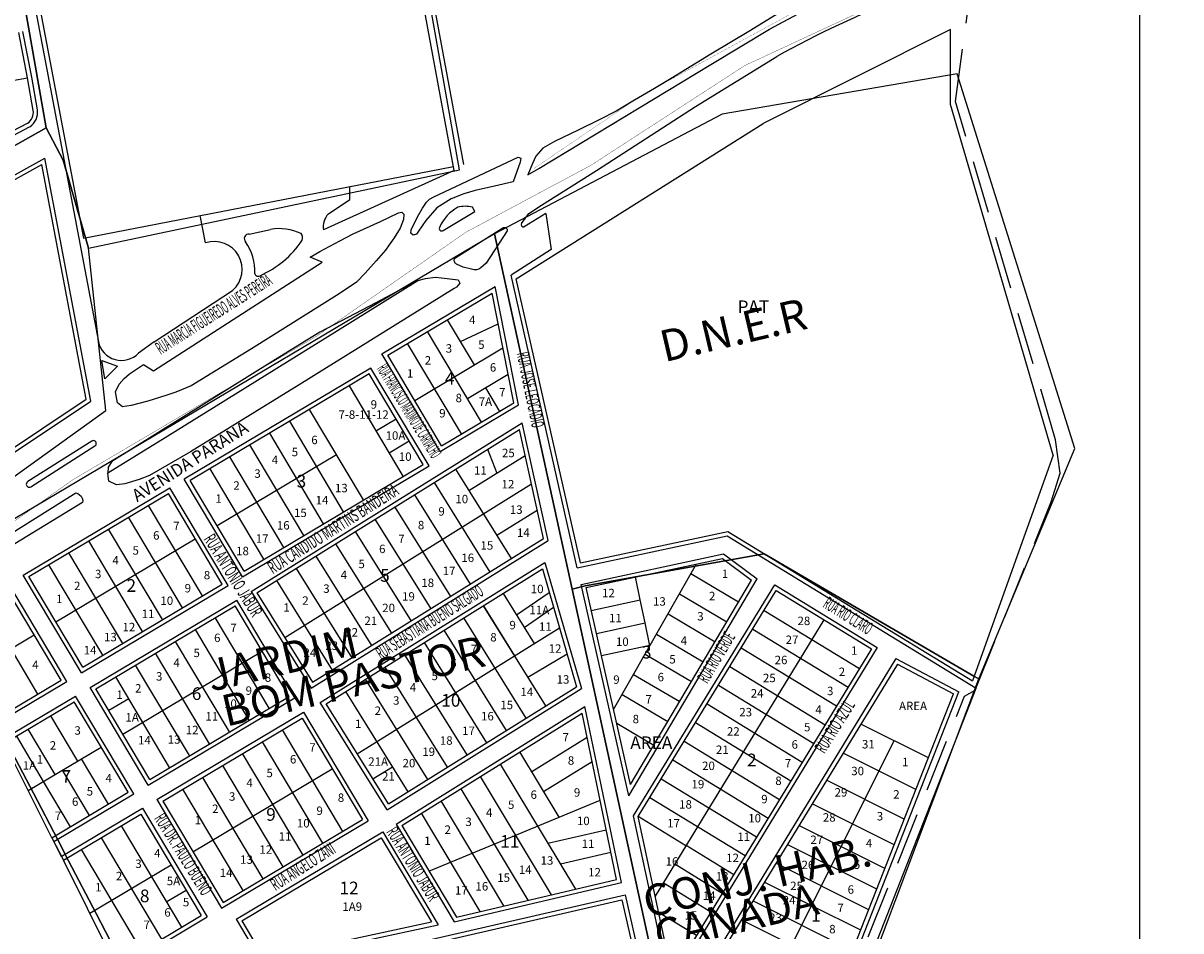
# Model space of a CAD drawing. Units: metres. Extents: x 423355 to 497533, y 7418034 to 7441460.
# Drawn here: x 437269 to 437819, y 7427054 to 7427484 of the extents above; entities that cross this region are included whole.
import ezdxf
from ezdxf.enums import TextEntityAlignment as Align

# ---------------------------------------------------------------- set-up
doc = ezdxf.new("R2010")
doc.units = ezdxf.units.M
doc.linetypes.add('DASHED', pattern=[0.75, 0.5, -0.25])
doc.linetypes.add('HIDDEN', pattern=[0.375, 0.25, -0.125])
for name, color, linetype in [('BAIRROS', 1, 'Continuous'), ('DESENHO_LOTES', 3, 'Continuous'), ('DESENHO_QUADRAS', 2, 'Continuous'), ('MALHA_COORD_UTM', 8, 'Continuous'), ('MEIO_FIO', 8, 'Continuous'), ('NOME_BAIRROS', 1, 'Continuous'), ('NOME_LOTES', 7, 'Continuous'), ('NOME_QUADRAS', 7, 'Continuous'), ('NOME_RUAS', 7, 'Continuous'), ('PERIMETRO_URBANO', 7, 'DASHED'), ('RODOVIA_NÃO_PAVIMENTADA', 7, 'Continuous'), ('RODOVIA_PAVIMENTADA', 7, 'Continuous')]:
    doc.layers.add(name, color=color, linetype=linetype)
doc.styles.add('ARIAL', font='arial.ttf')

msp = doc.modelspace()

# ---------------------------------------------------------------- linework, layer by layer
at = {"layer": 'BAIRROS'}
for points in [[(437244.6067, 7427637.4812), (437280.2717, 7427434.68), (437288.3362, 7427419.2841), (437300.4037, 7427377.4943), (437476.5126, 7427414.6422), (437432.4853, 7427662.2953), (437432.4853, 7427662.2953), (437415.9751, 7427742.0946), (437409.3496, 7427743.4702), (437408.0361, 7427741.8384), (437398.7232, 7427740.3088), (437388.373, 7427738.5984), (437376.1291, 7427736.584), (437375.0096, 7427736.4002), (437365.2281, 7427734.7866), (437353.2225, 7427732.8128), (437342.8709, 7427731.105), (437332.2392, 7427729.3204), (437319.9949, 7427727.3841), (437310.9613, 7427726.0173), (437288.5693, 7427722.5487), (437279.0196, 7427720.7402), (437230.3796, 7427712.2702)], [(437212.3976, 7427231.3726), (437308.6588, 7427300.4466), (437300.4037, 7427377.4943), (437300.4037, 7427377.4943), (437288.3362, 7427419.2841), (437280.2717, 7427434.68), (437103.5857, 7427334.9734)], [(437573.1364, 7427017.4689), (437529.8727, 7427215.6776), (437529.8727, 7427215.6776), (437493.0452, 7427384.3997), (437219.6091, 7427222.1022)], [(437262.4896, 7427141.5102), (437274.2596, 7427118.9202), (437285.7696, 7427096.8502), (437290.8996, 7427086.8402), (437304.1096, 7427061.7702), (437317.2496, 7427036.2702)], [(437317.2496, 7427036.2702), (437304.1096, 7427061.7702), (437290.8996, 7427086.8402), (437285.7696, 7427096.8502), (437274.2596, 7427118.9202), (437262.4896, 7427141.5102)]]:
    msp.add_lwpolyline(points, dxfattribs=at)
for points in [[(437120.139, 7427344.3147), (437280.2717, 7427434.68), (437244.6067, 7427637.4812), (437213.7251, 7427633.4025), (437188.9599, 7427618.2681), (437176.5772, 7427596.2544), (437199.9667, 7427435.28), (437106.232, 7427418.7191), (437107.301, 7427412.4778), (437112.0794, 7427386.0378), (437117.721, 7427354.8212), (437120.139, 7427344.3147)], [(437722.9747, 7427173.2277), (437768.4813, 7427282.5103), (437712.678, 7427460.1996), (437601.0715, 7427441.109), (437493.0452, 7427384.3997), (437529.8727, 7427215.6776), (437536.0224, 7427217.363), (437621.1211, 7427232.5544), (437720.5064, 7427174.489), (437722.9747, 7427173.2277)], [(437722.9747, 7427173.2277), (437720.5064, 7427174.489), (437621.1211, 7427232.5544), (437536.0224, 7427217.363), (437529.8727, 7427215.6776), (437573.1364, 7427017.4689), (437580.3679, 7426979.6905), (437637.4412, 7426946.1753), (437722.9747, 7427173.2277)]]:
    msp.add_lwpolyline(points, close=True, dxfattribs=at)
at = {"layer": 'DESENHO_LOTES'}
for p, q in [((437206.942, 7427447.2046), (437271.4568, 7427458.3471)), ((437483.5491, 7427322.092), (437470.7568, 7427343.5711)), ((437476.8971, 7427333.2611), (437494.8104, 7427341.6015)), ((437486.8907, 7427294.9841), (437461.3059, 7427337.9425)), ((437474.0983, 7427316.4633), (437461.3059, 7427337.9425)), ((437477.4398, 7427289.3555), (437451.8551, 7427332.3138)), ((437455.1966, 7427305.206), (437497.0896, 7427330.1563)), ((437480.2386, 7427306.1533), (437499.5746, 7427317.6777)), ((437449.8006, 7427269.3176), (437424.2159, 7427312.276)), ((437488.8286, 7427311.273), (437495.4823, 7427300.1011)), ((437430.8989, 7427258.0603), (437405.3142, 7427301.0187)), ((437446.4591, 7427296.4254), (437437.0082, 7427290.7968)), ((437421.4481, 7427252.4317), (437395.8633, 7427295.39)), ((437411.9972, 7427246.803), (437386.4125, 7427289.7614)), ((437443.1486, 7427280.4868), (437452.5994, 7427286.1154)), ((437418.1065, 7427279.5395), (437361.4015, 7427245.7676)), ((437402.5464, 7427241.1744), (437376.9617, 7427284.1327)), ((437489.7093, 7427282.0917), (437494.1999, 7427270.7569)), ((437393.0956, 7427235.5457), (437367.5108, 7427278.5041)), ((437393.0956, 7427235.5457), (437367.5108, 7427278.5041)), ((437480.9007, 7427262.4695), (437507.5969, 7427279.1051)), ((437383.6447, 7427229.9171), (437358.06, 7427272.8755)), ((437474.5572, 7427272.6558), (437500.9884, 7427230.213)), ((437393.5498, 7427192.7571), (437510.5646, 7427265.628)), ((437464.3709, 7427266.3123), (437490.8022, 7427223.8695)), ((437455.0335, 7427260.4974), (437481.4648, 7427218.0546)), ((437354.433, 7427212.5195), (437328.8483, 7427255.4778)), ((437445.6961, 7427254.6825), (437472.1273, 7427212.2398)), ((437513.328, 7427253.0786), (437494.1163, 7427241.2481)), ((437344.9822, 7427206.8908), (437319.3975, 7427249.8492)), ((437436.3587, 7427248.8677), (437462.7899, 7427206.4249)), ((437335.5314, 7427201.2622), (437309.9466, 7427244.2205)), ((437427.0213, 7427243.0528), (437453.4525, 7427200.61)), ((437284.9356, 7427200.2268), (437351.0915, 7427239.6273)), ((437326.0805, 7427195.6335), (437300.4958, 7427238.5919)), ((437417.6839, 7427237.2379), (437444.1151, 7427194.7952)), ((437316.6297, 7427190.0049), (437291.0449, 7427232.9632)), ((437408.3465, 7427231.4231), (437434.7777, 7427188.9803)), ((437307.1788, 7427184.3762), (437281.5941, 7427227.3346)), ((437399.0091, 7427225.6082), (437425.4403, 7427183.1654)), ((437549.619, 7427158.5816), (437588.8856, 7427227.6953)), ((437389.6716, 7427219.7933), (437416.1029, 7427177.3505)), ((437562.2745, 7427210.6891), (437560.0411, 7427221.511)), ((437586.2843, 7427223.1167), (437608.9327, 7427209.736)), ((437497.1457, 7427213.6832), (437511.9472, 7427189.9153)), ((437503.4854, 7427203.503), (437519.0507, 7427214.1975)), ((437580.8497, 7427213.5512), (437603.3374, 7427200.2653)), ((437538.9853, 7427205.594), (437562.2745, 7427210.6891)), ((437564.5091, 7427199.7653), (437562.2745, 7427210.6891)), ((437517.4112, 7427160.3325), (437487.8083, 7427207.8684)), ((437487.8083, 7427207.8684), (437502.6097, 7427184.1004)), ((437507.1895, 7427197.555), (437521.108, 7427207.118)), ((437575.4151, 7427203.9856), (437597.7421, 7427190.7947)), ((437621.0342, 7427205.681), (437666.2607, 7427178.0484)), ((437386.1581, 7427159.2511), (437360.5734, 7427202.2095)), ((437427.9105, 7427137.5814), (437523.9372, 7427197.3821)), ((437508.0738, 7427154.5176), (437478.4708, 7427202.0535)), ((437541.4342, 7427194.7675), (437564.5091, 7427199.7653)), ((437566.7802, 7427188.7872), (437564.5091, 7427199.7653)), ((437649.3825, 7427201.2514), (437569.2793, 7427070.1456)), ((437243.3519, 7427175.4607), (437274.6256, 7427194.0864)), ((437376.7073, 7427153.6225), (437351.1225, 7427196.5808)), ((437498.7364, 7427148.7027), (437469.1334, 7427196.2386)), ((437569.9804, 7427194.4201), (437592.1469, 7427181.3241)), ((437615.612, 7427196.8064), (437660.8385, 7427169.1738)), ((437263.4565, 7427187.4344), (437276.2488, 7427165.9552)), ((437316.6607, 7427146.9584), (437382.8166, 7427186.3589)), ((437367.2565, 7427147.9938), (437341.6717, 7427190.9522)), ((437489.399, 7427142.8878), (437459.796, 7427190.4238)), ((437543.8168, 7427184.2336), (437566.7173, 7427189.0913)), ((437610.1897, 7427187.9317), (437655.4163, 7427160.2992)), ((437357.8056, 7427142.3652), (437332.2209, 7427185.3235)), ((437480.0616, 7427137.073), (437450.4586, 7427184.6089)), ((437508.9532, 7427173.9141), (437527.5231, 7427185.0426)), ((437564.5458, 7427184.8545), (437586.5516, 7427171.8534)), ((437348.3548, 7427136.7365), (437322.77, 7427179.6949)), ((437470.7242, 7427131.2581), (437441.1212, 7427178.794)), ((437559.1112, 7427175.289), (437580.9563, 7427162.3828)), ((437604.7675, 7427179.0571), (437649.994, 7427151.4245)), ((437338.9039, 7427131.1079), (437313.3192, 7427174.0662)), ((437461.3868, 7427125.4432), (437431.7838, 7427172.9791)), ((437599.3452, 7427170.1825), (437644.5718, 7427142.5499)), ((437452.0494, 7427119.6284), (437422.4464, 7427167.1643)), ((437553.6766, 7427165.7234), (437575.361, 7427152.9122)), ((437319.4595, 7427163.7562), (437310.0087, 7427158.1276)), ((437593.923, 7427161.3078), (437639.1495, 7427133.6752)), ((437282.3892, 7427155.6452), (437295.1815, 7427134.166)), ((437271.6496, 7427149.249), (437284.442, 7427127.7699)), ((437392.2985, 7427148.9411), (437420.9534, 7427100.8277)), ((437551.0706, 7427152.1637), (437568.7463, 7427141.7209)), ((437588.5007, 7427152.4332), (437633.7273, 7427124.8006)), ((437266.1509, 7427145.9742), (437278.9433, 7427124.495)), ((437382.8476, 7427143.3125), (437411.5025, 7427095.1991)), ((437510.7124, 7427129.1937), (437536.99, 7427145.4755)), ((437583.0785, 7427143.5585), (437628.305, 7427115.9259)), ((437624.7657, 7427028.2293), (437682.7669, 7427143.7458)), ((437271.7478, 7427120.2096), (437306.3507, 7427140.8181)), ((437373.3968, 7427137.6838), (437402.0517, 7427089.5704)), ((437523.7864, 7427107.5536), (437505.0799, 7427138.5164)), ((437296.8999, 7427135.1894), (437309.6922, 7427113.7102)), ((437363.946, 7427132.0552), (437392.6009, 7427083.9418)), ((437435.3112, 7427125.6975), (437444.6486, 7427131.5123)), ((437495.7425, 7427132.7016), (437531.47, 7427073.434)), ((437516.4, 7427119.7795), (437539.3599, 7427134.0385)), ((437577.6563, 7427134.6839), (437622.8828, 7427107.0513)), ((437287.8786, 7427129.8166), (437300.671, 7427108.3375)), ((437349.9209, 7427091.1125), (437416.0768, 7427130.5131)), ((437354.4951, 7427126.4265), (437383.15, 7427078.3132)), ((437520.1695, 7427070.771), (437486.4051, 7427126.8867)), ((437572.234, 7427125.8092), (437617.4606, 7427098.1767)), ((437278.8574, 7427124.4438), (437291.6497, 7427102.9647)), ((437345.0443, 7427120.7979), (437373.6992, 7427072.6845)), ((437477.0677, 7427121.0718), (437508.8691, 7427068.108)), ((437461.9553, 7427081.9676), (437543.1846, 7427115.5806)), ((437497.5686, 7427065.445), (437467.7303, 7427115.257)), ((437566.8118, 7427116.9346), (437612.0383, 7427089.302)), ((437486.2681, 7427062.782), (437458.3929, 7427109.4421)), ((437583.8412, 7427093.9791), (437561.2279, 7427107.7954)), ((437315.8326, 7427103.4002), (437344.4875, 7427055.2869)), ((437518.3155, 7427095.2558), (437546.0963, 7427101.5291)), ((437282.9292, 7427097.771), (437288.4681, 7427087.1028)), ((437306.3818, 7427097.7716), (437335.0367, 7427049.6582)), ((437584.0028, 7427094.2437), (437606.6161, 7427080.4274)), ((437296.9309, 7427092.143), (437325.5858, 7427044.0296)), ((437548.3282, 7427090.7579), (437524.3455, 7427085.2527)), ((437301.0128, 7427061.9843), (437339.6109, 7427084.9722)), ((437578.5806, 7427085.369), (437601.1938, 7427071.5527)), ((437573.1583, 7427076.4944), (437595.7716, 7427062.6781)), ((437337.3238, 7427067.3152), (437346.7746, 7427072.9439)), ((437570.923, 7427062.4594), (437588.9938, 7427051.5848))]:
    msp.add_line(p, q, dxfattribs=at)
for points in [[(437698.9726, 7427135.6517), (437666.871, 7427151.6853)], [(437693.0799, 7427120.6543), (437658.4726, 7427137.9394)], [(437687.5545, 7427106.5912), (437650.5974, 7427125.05)], [(437682.7669, 7427094.4064), (437643.7739, 7427113.882)], [(437678.3466, 7427083.156), (437637.4738, 7427103.5704)], [(437674.5136, 7427073.4006), (437632.0108, 7427094.6292)], [(437670.6806, 7427063.6453), (437626.5479, 7427085.688)], [(437666.8477, 7427053.8899), (437621.085, 7427076.7467)], [(437663.0147, 7427044.1346), (437615.6221, 7427067.8055)], [(437659.1818, 7427034.3792), (437610.1591, 7427058.8643)]]:
    msp.add_lwpolyline(points, dxfattribs=at)
msp.add_circle((437536.5255, 7427216.4693), 0, dxfattribs=at)
at = {"layer": 'DESENHO_QUADRAS'}
for p, q in [((437473.8881, 7427414.4299), (437430.6122, 7427649.5771)), ((437252.7994, 7427620.4968), (437297.9639, 7427382.28)), ((437271.4765, 7427458.3505), (437267.2695, 7427479.8887)), ((437709.5105, 7427481.3182), (437620.6098, 7427436.7183)), ((437709.5105, 7427445.6789), (437709.5105, 7427481.3182)), ((437274.146, 7427442.8942), (437271.4765, 7427458.3505)), ((437758.1892, 7427279.3384), (437709.5105, 7427445.6789)), ((437213.9249, 7427406.7732), (437271.4383, 7427436.8006)), ((437503.3798, 7427363.0099), (437620.6098, 7427436.7183)), ((437117.5866, 7427328.3573), (437278.2575, 7427417.1711)), ((437299.36, 7427305.855), (437278.2575, 7427417.1711)), ((437297.9639, 7427382.28), (437473.5392, 7427416.3256)), ((437533.878, 7427228.1743), (437503.3798, 7427363.0099)), ((437442.4042, 7427326.6852), (437491.9095, 7427356.1691)), ((437502.2698, 7427304.1435), (437491.9095, 7427356.1691)), ((437467.989, 7427283.7268), (437442.4042, 7427326.6852)), ((437433.6667, 7427317.9046), (437348.6091, 7427267.2468)), ((437459.2514, 7427274.9463), (437433.6667, 7427317.9046)), ((437143.1929, 7427202.0518), (437299.36, 7427305.855)), ((437467.989, 7427283.7268), (437502.2698, 7427304.1435)), ((437380.3342, 7427213.9784), (437504.8613, 7427291.5277)), ((437516.2678, 7427239.7283), (437504.8613, 7427291.5277)), ((437374.1939, 7427224.2885), (437459.2514, 7427274.9463)), ((437758.1892, 7427279.3384), (437719.9179, 7427172.2181)), ((437374.1939, 7427224.2885), (437348.6091, 7427267.2468)), ((437272.1433, 7427221.706), (437338.2991, 7427261.1065)), ((437363.8839, 7427218.1481), (437338.2991, 7427261.1065)), ((437533.878, 7427228.1743), (437603.7981, 7427243.1652)), ((437603.7981, 7427243.1652), (437719.9179, 7427172.2181)), ((437406.7655, 7427171.5357), (437516.2678, 7427239.7283)), ((437536.5255, 7427216.4693), (437601.2317, 7427230.3422)), ((437601.2317, 7427230.3422), (437615.0497, 7427220.0599)), ((437413.109, 7427161.3494), (437515.8205, 7427225.313)), ((437515.8205, 7427225.313), (437532.054, 7427169.4512)), ((437297.728, 7427178.7476), (437272.1433, 7427221.706)), ((437557.6709, 7427122.983), (437615.0497, 7427220.0599)), ((437287.418, 7427172.6073), (437261.8333, 7427215.5656)), ((437297.728, 7427178.7476), (437363.8839, 7427218.1481)), ((437380.3342, 7427213.9784), (437406.7655, 7427171.5357)), ((437557.6709, 7427122.983), (437536.5255, 7427216.4693)), ((437561.2279, 7427107.7954), (437626.7693, 7427215.0677)), ((437626.7693, 7427215.0677), (437671.9958, 7427187.4351)), ((437303.8683, 7427168.4376), (437370.0242, 7427207.8381)), ((437395.609, 7427164.8797), (437370.0242, 7427207.8381)), ((437671.9958, 7427187.4351), (437577.336, 7427032.5043)), ((437684.2785, 7427180.1762), (437582.4367, 7427013.4907)), ((437684.2785, 7427180.1762), (437710.9217, 7427166.0637)), ((437254.426, 7427152.9582), (437287.418, 7427172.6073)), ((437329.4531, 7427125.4792), (437303.8683, 7427168.4376)), ((437329.4531, 7427125.4792), (437395.609, 7427164.8797)), ((437442.7119, 7427113.8135), (437532.054, 7427169.4512)), ((437628.8502, 7426957.1816), (437710.9217, 7427166.0637)), ((437260.5663, 7427142.6482), (437293.5583, 7427162.2973)), ((437319.1431, 7427119.3389), (437293.5583, 7427162.2973)), ((437442.7119, 7427113.8135), (437413.109, 7427161.3494)), ((437335.5934, 7427115.1692), (437401.7493, 7427154.5697)), ((437401.7493, 7427154.5697), (437430.4042, 7427106.4564)), ((437449.0554, 7427103.6272), (437534.6201, 7427156.9126)), ((437550.966, 7427078.0283), (437534.6201, 7427156.9126)), ((437282.9292, 7427097.771), (437260.5663, 7427142.6482)), ((437282.9292, 7427097.771), (437319.1431, 7427119.3389)), ((437335.5934, 7427115.1692), (437364.2484, 7427067.0559)), ((437288.4681, 7427087.1028), (437325.2834, 7427109.0289)), ((437325.2834, 7427109.0289), (437353.9383, 7427060.9155)), ((437364.2484, 7427067.0559), (437430.4042, 7427106.4564)), ((437449.0554, 7427103.6272), (437474.9677, 7427060.119)), ((437577.3279, 7427032.5093), (437561.2279, 7427107.7954)), ((437373.2044, 7427058.4228), (437439.3602, 7427097.8233)), ((437439.3602, 7427097.8233), (437463.1745, 7427057.8377)), ((437313.5575, 7427036.8659), (437288.4681, 7427087.1028)), ((437474.9677, 7427060.119), (437550.966, 7427078.0283)), ((437389.7624, 7427030.8043), (437553.5273, 7427068.2884)), ((437553.5273, 7427068.2884), (437564.6833, 7427019.5489)), ((437313.5575, 7427036.8659), (437353.9383, 7427060.9155)), ((437373.2044, 7427058.4228), (437383.6941, 7427040.8099)), ((437383.6941, 7427040.8099), (437463.1745, 7427057.8377))]:
    msp.add_line(p, q, dxfattribs=at)
msp.add_arc((437268.2335, 7427441.873), 6, 302.285171, 9.798989, dxfattribs=at)
at = {"layer": 'MALHA_COORD_UTM'}
msp.add_line((437799.1296, 7431317.875), (437799.1296, 7422757.7494), dxfattribs=at)
at = {"layer": 'MEIO_FIO'}
for p, q in [((437478.4566, 7427417.2306), (437418.8771, 7427740.9666)), ((437250.8344, 7427620.1242), (437305.0775, 7427333.0676)), ((437273.4394, 7427458.7339), (437269.2324, 7427480.2721)), ((437588.3975, 7427444.7813), (437627.0195, 7427468.4565)), ((437276.1168, 7427443.2346), (437273.4473, 7427458.6909)), ((437541.5319, 7427414.4333), (437588.3975, 7427444.7813)), ((437214.8506, 7427405.0003), (437272.364, 7427435.0277)), ((437116.6191, 7427330.1077), (437279.7079, 7427420.2581)), ((437301.5721, 7427304.9239), (437279.7079, 7427420.2581)), ((437473.8881, 7427414.4299), (437411.8878, 7427386.2715)), ((437515.3808, 7427397.9645), (437541.5319, 7427414.4333)), ((437424.3842, 7427400.5872), (437424.3842, 7427406.794)), ((437414.2233, 7427393.7347), (437424.3842, 7427400.5872)), ((437509.346, 7427393.943), (437515.3808, 7427397.9645)), ((437355.975, 7427379.9847), (437353.451, 7427393.0395)), ((437505.8442, 7427389.1595), (437509.346, 7427393.943)), ((437517.4697, 7427393.9484), (437507.1427, 7427387.7193)), ((437517.4697, 7427393.9484), (437520.0268, 7427376.9089)), ((437376.6869, 7427384.2351), (437386.8221, 7427386.4313)), ((437520.0268, 7427376.9089), (437500.9422, 7427364.7214)), ((437532.3635, 7427225.8042), (437500.9422, 7427364.7214)), ((437331.6247, 7427333.0969), (437368.7906, 7427357.4758)), ((437439.6625, 7427327.3801), (437493.3181, 7427359.3358)), ((437504.5072, 7427303.1482), (437493.3181, 7427359.3358)), ((437331.6247, 7427333.0969), (437324.0959, 7427327.6476)), ((437467.294, 7427280.9851), (437439.6625, 7427327.3801)), ((437434.3616, 7427320.6463), (437345.8674, 7427267.9418)), ((437461.9932, 7427274.2513), (437434.3616, 7427320.6463)), ((437144.3, 7427200.3862), (437301.5721, 7427304.9239)), ((437467.294, 7427280.9851), (437504.5072, 7427303.1482)), ((437377.5793, 7427214.6189), (437506.206, 7427294.7212)), ((437518.525, 7427238.7778), (437506.206, 7427294.7212)), ((437373.4989, 7427221.5467), (437461.9932, 7427274.2513)), ((437269.4015, 7427222.4009), (437338.9941, 7427263.8482)), ((437366.6256, 7427217.4532), (437338.9941, 7427263.8482)), ((437373.4989, 7427221.5467), (437345.8674, 7427267.9418)), ((437532.3635, 7427225.8042), (437603.4367, 7427241.0422)), ((437603.4367, 7427241.0422), (437721.6684, 7427168.8048)), ((437406.125, 7427168.7807), (437518.525, 7427238.7778)), ((437534.1286, 7427218.0008), (437601.6986, 7427232.4878)), ((437601.6986, 7427232.4878), (437617.6866, 7427220.5906)), ((437410.354, 7427161.9899), (437517.0043, 7427228.4063)), ((437517.0043, 7427228.4063), (437534.3973, 7427168.5544)), ((437297.0331, 7427176.0059), (437269.4015, 7427222.4009)), ((437556.8309, 7427117.6312), (437617.6866, 7427220.5906)), ((437290.1597, 7427171.9123), (437262.5282, 7427218.3073)), ((437297.0331, 7427176.0059), (437366.6256, 7427217.4532)), ((437377.5793, 7427214.6189), (437406.125, 7427168.7807)), ((437556.8309, 7427117.6312), (437534.1286, 7427218.0008)), ((437559.1053, 7427108.1574), (437626.1053, 7427217.8171)), ((437626.1053, 7427217.8171), (437674.7452, 7427188.099)), ((437301.1266, 7427169.1325), (437370.7192, 7427210.5798)), ((437398.3507, 7427164.1848), (437370.7192, 7427210.5798)), ((437674.7452, 7427188.099), (437576.4234, 7427027.1747)), ((437683.5525, 7427182.824), (437580.307, 7427013.841)), ((437683.5525, 7427182.824), (437713.4364, 7427166.9949)), ((437255.4494, 7427151.2398), (437290.1597, 7427171.9123)), ((437259.5429, 7427144.3665), (437294.2533, 7427165.039)), ((437321.8848, 7427118.6439), (437294.2533, 7427165.039)), ((437328.7582, 7427122.7375), (437301.1266, 7427169.1325)), ((437328.7582, 7427122.7375), (437398.3507, 7427164.1848)), ((437442.0715, 7427111.0585), (437534.3973, 7427168.5544)), ((437629.7386, 7426953.9737), (437713.4364, 7427166.9949)), ((437635.513, 7426949.5285), (437721.6684, 7427168.8048)), ((437442.0715, 7427111.0585), (437410.354, 7427161.9899)), ((437446.3338, 7427104.2884), (437535.9967, 7427160.126)), ((437553.3193, 7427076.5281), (437535.9967, 7427160.126)), ((437332.8517, 7427115.8642), (437402.4443, 7427157.3115)), ((437402.4443, 7427157.3115), (437433.146, 7427105.7614)), ((437283.9526, 7427096.0526), (437321.8848, 7427118.6439)), ((437332.8517, 7427115.8642), (437363.5534, 7427064.3141)), ((437287.4447, 7427088.8211), (437325.9784, 7427111.7706)), ((437325.9784, 7427111.7706), (437356.6801, 7427060.2206)), ((437363.5534, 7427064.3141), (437433.146, 7427105.7614)), ((437446.3338, 7427104.2884), (437473.9995, 7427057.836)), ((437576.4234, 7427027.1747), (437559.1053, 7427108.1574)), ((437370.4626, 7427059.1177), (437440.0552, 7427100.565)), ((437440.0552, 7427100.565), (437466.3193, 7427056.466)), ((437283.9526, 7427096.0526), (437287.4447, 7427088.8211)), ((437473.9995, 7427057.836), (437553.3193, 7427076.5281)), ((437387.3666, 7427032.3077), (437555.0307, 7427070.6842)), ((437555.0307, 7427070.6842), (437567.0791, 7427018.0455)), ((437314.8245, 7427035.2926), (437356.6801, 7427060.2206)), ((437370.4626, 7427059.1177), (437382.71, 7427038.5536)), ((437382.71, 7427038.5536), (437466.3193, 7427056.466))]:
    msp.add_line(p, q, dxfattribs=at)
for points in [[(433577.2638, 7425195.0102, 0), (433574.3421, 7425192.1888, -0.40402534)], [(437468.7343, 7427385.8474), (437483.7439, 7427394.9211), (437482.5755, 7427396.8975, 0.13964621), (437475.6549, 7427396.8975, 0.16158092), (437467.1165, 7427387.6442, 0.83921891), (437468.7343, 7427385.8474, 0.22398596)], [(437474.1812, 7427372.7096), (437497.0303, 7427387.1274, -0.62300185), (437499.154, 7427385.8213), (437489.1893, 7427370.4729), (437486.6301, 7427368.1871, -0.29950494), (437482.2198, 7427367.534), (437478.1903, 7427368.5137), (437475.0865, 7427369.9831, -0.42752292), (437474.1812, 7427372.7096, 41.3069147)], [(437273.0535, 7427264.3593), (437303.4759, 7427283.7257, 1.03969925), (437301.9462, 7427285.9341), (437271.5292, 7427266.7933, 0.99783154), (437273.0535, 7427264.3593, -0.28610848)]]:
    msp.add_lwpolyline(points, format="xyb", dxfattribs=at)
at = {"layer": 'MEIO_FIO', "flags": 128}
for points in [[(437741.5796, 7427545.6102), (437718.3196, 7427534.3402), (437696.4996, 7427523.9002), (437678.9996, 7427515.3302), (437659.5396, 7427505.4102), (437640.8396, 7427495.7302), (437626.1896, 7427487.9102), (437614.6396, 7427480.8702), (437595.7596, 7427469.5602), (437576.9396, 7427458.0802), (437568.9996, 7427453.2302), (437559.5096, 7427447.6702), (437550.7796, 7427442.5902), (437542.8096, 7427438.4402), (437532.8096, 7427433.5102), (437521.6196, 7427428.0802), (437515.9396, 7427424.9102), (437512.7296, 7427421.2202), (437511.1196, 7427417.7502), (437509.9996, 7427414.9402), (437508.9496, 7427412.3702)], [(437456.6096, 7427362.2002), (437460.3296, 7427363.1502), (437464.8596, 7427363.7102), (437467.9196, 7427363.4302), (437475.8596, 7427362.4202), (437476.5996, 7427360.8902), (437475.0796, 7427359.0502), (437473.8796, 7427358.4102), (437400.3996, 7427312.6002), (437348.7496, 7427280.8502), (437329.3296, 7427269.7002), (437324.3796, 7427267.7402), (437317.6296, 7427265.6302), (437313.7396, 7427265.2102), (437310.0296, 7427266.9802), (437309.7196, 7427269.2802), (437309.5096, 7427270.9102)]]:
    msp.add_lwpolyline(points, dxfattribs=at)
at = {"layer": 'MEIO_FIO'}
for points in [[(437508.9496, 7427412.3702), (437514.1531, 7427415.2558), (437595.7596, 7427464.658), (437623.5096, 7427481.457), (437654.9232, 7427498.388), (437675.5261, 7427507.8863), (437702.7506, 7427519.5219), (437727.4208, 7427528.1764), (437740.1118, 7427531.1402), (437747.1096, 7427531.7331)], [(437306.7494, 7427324.2197), (437314.2099, 7427321.5494), (437308.1105, 7427315.5536), (437306.7494, 7427324.2197)]]:
    msp.add_lwpolyline(points, dxfattribs=at)
at = {"layer": 'MEIO_FIO', "flags": 128}
for points in [[(437456.0496, 7427384.1502), (437454.4896, 7427383.7402), (437453.4196, 7427384.6302), (437453.5096, 7427386.1702), (437456.5696, 7427392.4502), (437458.8796, 7427396.4602), (437460.7596, 7427399.3402), (437462.1796, 7427400.8202), (437464.3096, 7427401.9002), (437504.3696, 7427420.6702), (437505.5096, 7427420.1802), (437505.1796, 7427418.3802), (437501.9096, 7427409.0302), (437493.0596, 7427406.8702), (437483.8396, 7427404.8502), (437478.4896, 7427403.3502), (437472.5096, 7427400.8502), (437465.7696, 7427396.6102), (437460.5096, 7427390.5802), (437456.9396, 7427385.6202)], [(437349.0396, 7427312.1802), (437341.8596, 7427309.1302), (437337.1396, 7427307.6002), (437328.5696, 7427304.8502), (437320.7196, 7427302.9002), (437316.5596, 7427302.1802), (437314.1796, 7427304.1602), (437313.2096, 7427309.3602), (437314.8996, 7427312.9302), (437317.3096, 7427315.6702), (437319.8696, 7427317.8902), (437326.4396, 7427322.2602), (437331.2796, 7427319.3302), (437411.2296, 7427370.8102), (437405.5796, 7427373.3102), (437410.1296, 7427375.8702), (437419.6996, 7427380.9602), (437425.9396, 7427384.3602), (437438.8996, 7427390.2102), (437447.5696, 7427394.2602), (437449.0296, 7427394.5702), (437450.0296, 7427393.6802), (437449.9496, 7427391.1802), (437448.3096, 7427387.0702), (437445.4696, 7427382.4502), (437443.1496, 7427379.1402), (437441.3696, 7427376.6302), (437436.9696, 7427371.4702), (437431.6696, 7427365.6402), (437427.5996, 7427361.3202), (437419.4096, 7427355.8302), (437377.6896, 7427329.7502)], [(437456.6096, 7427362.2002), (437436.7796, 7427351.6402), (437410.1496, 7427337.7202), (437387.8796, 7427323.9802), (437311.4796, 7427276.2902), (437309.7596, 7427273.6102), (437309.5096, 7427270.9102), (437336.7596, 7427287.7102), (437418.5696, 7427338.4302)], [(437262.8796, 7427241.7402), (437294.3296, 7427261.4302), (437295.2996, 7427261.1202), (437296.8996, 7427259.8402), (437297.3796, 7427258.8902), (437297.6296, 7427257.7702), (437297.4796, 7427256.8302), (437265.4496, 7427237.3002), (437264.2496, 7427237.3302), (437262.7196, 7427238.7602), (437262.3196, 7427239.8002), (437262.6396, 7427240.6802)]]:
    msp.add_lwpolyline(points, close=True, dxfattribs=at)
at = {"layer": 'MEIO_FIO'}
for centre, radius, start, end in [((437854.1216, 7427061.0213), 466.4534, 102.88076, 119.135053), ((437268.2335, 7427441.873), 8, 302.285171, 9.798989), ((437420.9838, 7427387.522), 9.1816, 137.418362, 187.8282), ((437376.5097, 7427382.0596), 2.1828, 85.343765, 224.496275), ((437390.9266, 7427362.6632), 24.1199, 64.578509, 99.797793), ((437399.0014, 7427382.4603), 3.0239, 336.605744, 41.086156), ((437506.7564, 7427388.6765), 1.0322, 152.095555, 291.978937), ((437360.1356, 7427367.4508), 13.2064, 310.947552, 108.363281), ((437356.0096, 7427366.9394), 23.314, 356.250014, 35.656604), ((437363.6085, 7427406.4044), 45.7064, 293.43993, 326.623688), ((437380.8797, 7427365.8688), 1.6691, 195.79067, 303.047989), ((437316.0748, 7427335.5792), 11.2805, 192.864561, 315.321277)]:
    msp.add_arc(centre, radius, start, end, dxfattribs=at)
at = {"layer": 'PERIMETRO_URBANO', "ltscale": 50}
msp.add_lwpolyline([(437819.2013, 7426421.9889), (437792.4708, 7426459.5598), (437771.44, 7426479.2095), (437771.6543, 7426533.7411), (437769.5891, 7426595.6962), (437738.6116, 7426651.4558), (437730.3509, 7426744.3884), (437703.5037, 7426899.276), (437630.4801, 7426952.1276), (437642.549, 7426981.2349), (437716.1903, 7427164.9533), (437721.2297, 7427167.833), (437757.2255, 7427257.1027), (437761.545, 7427270.7811), (437759.3853, 7427286.6193), (437711.8708, 7427447.1608), (437722.5732, 7427526.9948), (438170.1133, 7427518.5961)], dxfattribs=at)
at = {"layer": 'RODOVIA_NÃO_PAVIMENTADA', "linetype": 'HIDDEN', "const_width": 0.1}
msp.add_lwpolyline([(437848.0396, 7427628.1302), (437783.4896, 7427573.5502), (437729.4696, 7427540.9202), (437562.9296, 7427450.0502), (437511.8896, 7427415.4202)], dxfattribs=at)
at = {"layer": 'RODOVIA_PAVIMENTADA', "linetype": 'Continuous', "const_width": 0.15}
for points in [[(437496.5396, 7427394.2002), (437538.8896, 7427416.8702), (437611.9196, 7427464.2002), (437712.6696, 7427510.9802), (437777.6396, 7427523.6002), (437953.2596, 7427527.5202), (438239.5096, 7427515.7402), (438307.1996, 7427515.6202), (438358.1496, 7427511.2802), (438528.8996, 7427507.1702)], [(437478.4796, 7427384.3902), (437479.3796, 7427385.0102), (437496.5396, 7427394.2002)], [(437308.1396, 7427276.5902), (437408.8396, 7427335.9302), (437478.4796, 7427384.3902)], [(437046.9396, 7427107.8102), (437074.2096, 7427125.9702), (437107.4796, 7427151.6402), (437200.2596, 7427209.4202), (437238.5196, 7427229.0802), (437293.0496, 7427267.7002), (437308.1396, 7427276.5902)]]:
    msp.add_lwpolyline(points, dxfattribs=at)

# ---------------------------------------------------------------- texts
at = {"layer": 'NOME_BAIRROS', "linetype": 'ByBlock', "style": 'ARIAL'}
for s, p in [('D.N.E.R', (437573.6652, 7427323.3803)), ('JARDIM', (437358.5153, 7427167.0593)), ('BOM PASTOR', (437365.7185, 7427150.4191)), ('CONJ. HAB.', (437565.6626, 7427059.6822)), ('CANADA', (437570.9446, 7427043.7418))]:
    msp.add_text(s, height=14.94177, rotation=13.150561, dxfattribs=at).set_placement(p)
at = {"layer": 'NOME_LOTES', "ltscale": 2, "style": 'ARIAL'}
for s, p in [('4', (437481.0283, 7427341.51)), ('3', (437469.9297, 7427327.9604)), ('5', (437485.3233, 7427329.7162)), ('2', (437459.9792, 7427322.3024)), ('1', (437451.4966, 7427316.1035)), ('6', (437490.856, 7427318.9515)), ('8', (437474.6015, 7427304.4397)), ('7', (437495.2666, 7427307.1917)), ('9', (437434.2956, 7427301.3639)), ('7A', (437485.5765, 7427302.6922)), ('7-8-11-12', (437419.0261, 7427296.5714)), ('9', (437466.8379, 7427297.2088)), ('10A', (437441.3946, 7427286.6193)), ('6', (437406.132, 7427284.5118)), ('5', (437396.8293, 7427278.7975)), ('10', (437447.661, 7427276.6091)), ('25', (437496.6391, 7427278.358)), ('4', (437387.3504, 7427275.0539)), ('11', (437483.3761, 7427270.0543)), ('3', (437379.0794, 7427268.5667)), ('2', (437369.1289, 7427262.9088)), ('13', (437417.3445, 7427261.6984)), ('12', (437496.419, 7427263.5363)), ('1', (437360.6463, 7427256.7098)), ('14', (437408.1663, 7427255.9333)), ('10', (437474.5179, 7427256.4828)), ('15', (437397.912, 7427249.9522)), ('9', (437466.4517, 7427250.6391)), ('13', (437500.3523, 7427251.4648)), ('7', (437340.6201, 7427243.7393)), ('16', (437389.7989, 7427244.0169)), ('8', (437456.7136, 7427244.1252)), ('6', (437331.048, 7427239.2404)), ('17', (437379.8136, 7427237.7699)), ('7', (437447.4113, 7427237.5645)), ('14', (437503.7194, 7427240.5205)), ('5', (437321.274, 7427232.1136)), ('18', (437370.4524, 7427231.8346)), ('6', (437438.2881, 7427232.8453)), ('15', (437486.4337, 7427234.4644)), ('4', (437311.7637, 7427227.4345)), ('16', (437477.3406, 7427228.6042)), ('3', (437303.4927, 7427220.9473)), ('4', (437420.0659, 7427220.475)), ('5', (437428.5141, 7427225.7185)), ('17', (437468.4771, 7427222.4321)), ('1', (437600.9665, 7427221.0422)), ('2', (437293.5422, 7427215.2893)), ('8', (437355.1286, 7427220.3874)), ('18', (437458.3527, 7427216.751)), ('9', (437346.0164, 7427214.1889)), ('3', (437411.7949, 7427213.9879)), ('19', (437449.215, 7427210.285)), ('10', (437510.2928, 7427213.824)), ('12', (437544.1299, 7427211.8895)), ('2', (437594.8587, 7427210.4759)), ('1', (437285.0596, 7427209.0904)), ('10', (437334.5295, 7427208.2618)), ('1', (437392.87, 7427205.0417)), ('2', (437401.8444, 7427208.3299)), ('20', (437439.7952, 7427204.8189)), ('13', (437568.3182, 7427207.9059)), ('11', (437325.5985, 7427201.9911)), ('21', (437431.3493, 7427198.745)), ('11A', (437509.6729, 7427203.8551)), ('11', (437547.412, 7427200.0139)), ('3', (437589.2892, 7427200.8792)), ('28', (437636.8776, 7427198.6918)), ('12', (437316.5418, 7427195.7551)), ('7', (437367.7015, 7427195.3646)), ('22', (437422.2425, 7427193.2605)), ('9', (437500.1828, 7427196.6902)), ('11', (437514.144, 7427195.9624)), ('13', (437307.7786, 7427191.0023)), ('6', (437359.9921, 7427190.6454)), ('8', (437491.0642, 7427190.9198)), ('10', (437550.7026, 7427188.8083)), ('4', (437581.3944, 7427189.2781)), ('27', (437631.2546, 7427189.7151)), ('14', (437298.1293, 7427184.7664)), ('5', (437350.2181, 7427183.5186)), ('24', (437402.4341, 7427183.6191)), ('23', (437412.8236, 7427186.8744)), ('7', (437481.7426, 7427185.321)), ('12', (437518.7898, 7427185.556)), ('1', (437662.2371, 7427184.5776)), ('4', (437273.7034, 7427177.8766)), ('4', (437340.7077, 7427178.8395)), ('6', (437472.0666, 7427178.6999)), ('5', (437576.0398, 7427180.4621)), ('26', (437626.0261, 7427180.132)), ('3', (437332.4368, 7427172.3523)), ('8', (437384.0727, 7427171.7924)), ('5', (437463.186, 7427172.5621)), ('6', (437570.4975, 7427172.0202)), ('25', (437620.4741, 7427171.6038)), ('2', (437656.449, 7427174.5206)), ('2', (437322.4863, 7427166.6943)), ('9', (437374.9604, 7427165.5939)), ('4', (437452.8673, 7427167.1487)), ('13', (437522.5396, 7427170.8966)), ('9', (437549.4303, 7427170.8102)), ('1', (437313.6688, 7427163.6733)), ('3', (437444.9319, 7427160.9125)), ('14', (437505.4037, 7427165.0021)), ('7', (437564.6859, 7427161.4558)), ('24', (437614.6976, 7427164.3068)), ('3', (437650.8795, 7427165.4313)), ('10', (437364.7196, 7427159.4328)), ('2', (437436.1852, 7427156.0563)), ('15', (437495.8298, 7427158.7898)), ('23', (437609.2512, 7427155.3767)), ('4', (437645.3336, 7427156.584)), ('AREA', (437685.0484, 7427158.3323)), ('1A', (437317.9435, 7427152.9398)), ('11', (437355.9001, 7427153.3961)), ('1', (437426.9001, 7427149.8574)), ('16', (437486.6783, 7427153.4569)), ('8', (437558.6321, 7427152.101)), ('3', (437293.7298, 7427146.6821)), ('12', (437346.5762, 7427146.9261)), ('17', (437477.7387, 7427146.5325)), ('22', (437603.3691, 7427146.229)), ('5', (437639.979, 7427148.2754)), ('2', (437282.0301, 7427139.5974)), ('14', (437323.9137, 7427142.0812)), ('13', (437337.9897, 7427142.4073)), ('7', (437405.1861, 7427138.6166)), ('18', (437467.1335, 7427141.9166)), ('7', (437525.3805, 7427143.4838)), ('6', (437634.0517, 7427140.0584)), ('31', (437667.447, 7427140.1614)), ('1', (437275.8489, 7427133.0052)), ('6', (437395.9926, 7427133.0159)), ('19', (437458.7956, 7427136.5885)), ('21', (437598.1405, 7427137.5472)), ('1A', (437269.2221, 7427130.0999)), ('21A', (437433.1595, 7427131.9148)), ('20', (437449.4288, 7427131.1844)), ('8', (437527.8792, 7427132.4337)), ('20', (437591.5908, 7427129.911)), ('7', (437630.8542, 7427131.1546)), ('30', (437662.3854, 7427127.4642)), ('1', (437686.5264, 7427131.7381)), ('4', (437308.4883, 7427124.0727)), ('4', (437375.3408, 7427121.8448)), ('5', (437384.8511, 7427126.524)), ('21', (437439.7141, 7427124.9285)), ('8', (437626.3241, 7427122.8147)), ('5', (437299.5434, 7427117.813)), ('6', (437510.1868, 7427116.2395)), ('9', (437530.7494, 7427117.274)), ('19', (437586.5801, 7427121.1986)), ('29', (437654.4687, 7427117.3219)), ('2', (437682.3109, 7427116.3607)), ('6', (437292.5588, 7427112.9356)), ('3', (437367.0698, 7427115.3576)), ('8', (437418.7057, 7427114.7977)), ('5', (437499.4784, 7427111.4516)), ('18', (437580.698, 7427111.6156)), ('9', (437619.6617, 7427114.1237)), ('7', (437284.3797, 7427106.2047)), ('2', (437359.0687, 7427109.5389)), ('9', (437408.581, 7427108.5992)), ('4', (437489.0133, 7427107.7027)), ('10', (437613.4964, 7427105.0665)), ('28', (437648.9017, 7427105.4164)), ('3', (437674.4922, 7427105.9923)), ('1', (437350.8334, 7427104.1501)), ('10', (437399.2807, 7427102.6722)), ('2', (437469.3706, 7427099.6214)), ('3', (437479.2425, 7427103.3535)), ('10', (437532.204, 7427103.7915)), ('17', (437575.0338, 7427102.6856)), ('11', (437390.6432, 7427096.4014)), ('1', (437459.7264, 7427094.345)), ('11', (437608.2934, 7427096.2684)), ('27', (437642.9809, 7427094.8211)), ('12', (437381.4886, 7427090.1655)), ('11', (437534.4336, 7427092.9329)), ('4', (437669.3242, 7427093.1794)), ('3', (437322.6, 7427083.4421)), ('4', (437331.5409, 7427088.4311)), ('13', (437372.3341, 7427085.4127)), ('13', (437514.9343, 7427084.9971)), ('16', (437574.259, 7427084.5513)), ('12', (437603.03, 7427086.2501)), ('2', (437313.3971, 7427077.6098)), ('14', (437362.6847, 7427079.1767)), ('14', (437504.6369, 7427080.628)), ('12', (437537.5231, 7427079.4438)), ('26', (437638.7867, 7427082.8974)), ('5', (437663.6066, 7427083.0121)), ('1', (437303.5813, 7427072.3176)), ('5A', (437337.5386, 7427075.286)), ('16', (437484.0353, 7427072.7333)), ('15', (437494.3715, 7427076.8673)), ('13', (437598.1012, 7427077.4863)), ('25', (437633.3974, 7427072.9664)), ('17', (437474.2768, 7427070.8006)), ('14', (437591.9247, 7427068.3172)), ('6', (437660.6537, 7427071.2172)), ('5', (437345.196, 7427065.2369)), ('1A9', (437420.8834, 7427063.111)), ('24', (437629.8981, 7427066.1815)), ('7', (437655.7917, 7427062.4832)), ('6', (437336.3632, 7427060.3595)), ('15', (437583.2694, 7427058.9045)), ('23', (437623.416, 7427057.8713)), ('7', (437326.5303, 7427054.5034)), ('8', (437651.9164, 7427052.4549))]:
    msp.add_text(s, height=4, dxfattribs=at).set_placement(p)
at = {"layer": 'NOME_QUADRAS', "style": 'ARIAL'}
for s, p in [('PAT', (437608.4207, 7427346.7199)), ('4', (437469.5712, 7427312.7281)), ('3', (437399.1757, 7427263.9729)), ('5', (437438.7912, 7427219.2455)), ('2', (437318.4366, 7427214.4641)), ('3', (437563.0541, 7427182.8417)), ('6', (437349.4171, 7427163.1564)), ('10', (437467.8112, 7427159.965)), ('AREA', (437557.5113, 7427139.866)), ('2', (437612.9347, 7427131.6926)), ('7', (437287.6198, 7427123.8562)), ('9', (437384.7289, 7427105.8226)), ('11', (437495.7983, 7427093.0544)), ('12', (437419.5151, 7427070.9527)), ('8', (437324.7973, 7427067.2032)), ('1', (437643.3326, 7427057.9478))]:
    msp.add_text(s, height=6, dxfattribs=at).set_placement(p)
at = {"layer": 'NOME_RUAS', "style": 'ARIAL'}
for s, rotation, width, p, p2 in [('RUA MARCIA FIGUEIREDO ALVES PEREIRA', 32.361742, 0.35971, (437334.6752, 7427326.8984), (437388.0274, 7427360.7067)), ('RUA JOSE LEOCADIO', 281.580735, 0.416462, (437503.5739, 7427327.6241), (437510.8947, 7427291.899)), ('RUA FRANCISCO MAXIMO DE CARVALHO', 301.406795, 0.30007, (437437.0396, 7427320.3288), (437463.3296, 7427277.2704)), ('AVENIDA PARANA', 32.361742, 0.858226, (437323.5072, 7427256.8871), (437376.8594, 7427290.6955)), ('RUA CANDIDO MARTINS BANDEIRA', 32.36037, 0.495909, (437387.8432, 7427222.7216), (437448.1245, 7427260.9188)), ('RUA ANTONIO JABUR', 301.993878, 0.502186, (437354.7856, 7427239.493), (437378.205, 7427202.0051)), ('RUA SEBASTIANA BUENO SALGADO', 32.181697, 0.393718, (437439.2364, 7427182.1702), (437488.4392, 7427213.1329)), ('RUA RIO CLARO', 328.007632, 0.385515, (437648.5371, 7427207.3747), (437670.1608, 7427193.8667)), ('RUA RIO VERDE', 59.214169, 0.397869, (437594.1147, 7427170.6252), (437607.5826, 7427193.2304)), ('RUA RIO AZUL', 57.96779, 0.47262, (437649.6954, 7427137.3473), (437664.4056, 7427160.8591)), ('RUA DR. PAULO BUENO', 301.801797, 0.449299, (437331.3683, 7427106.9833), (437354.4164, 7427069.8132)), ('RUA ANTONIO JABUR', 301.850041, 0.447157, (437441.5368, 7427100.5373), (437462.3061, 7427067.105)), ('RUA ANGELO ZANI', 32.480567, 0.451028, (437389.1417, 7427072.4513), (437418.2037, 7427090.952))]:
    msp.add_text(s, height=6, rotation=rotation, dxfattribs=dict(at, width=width)).set_placement(p, p2, align=Align.FIT)

doc.saveas('drawing.dxf')
